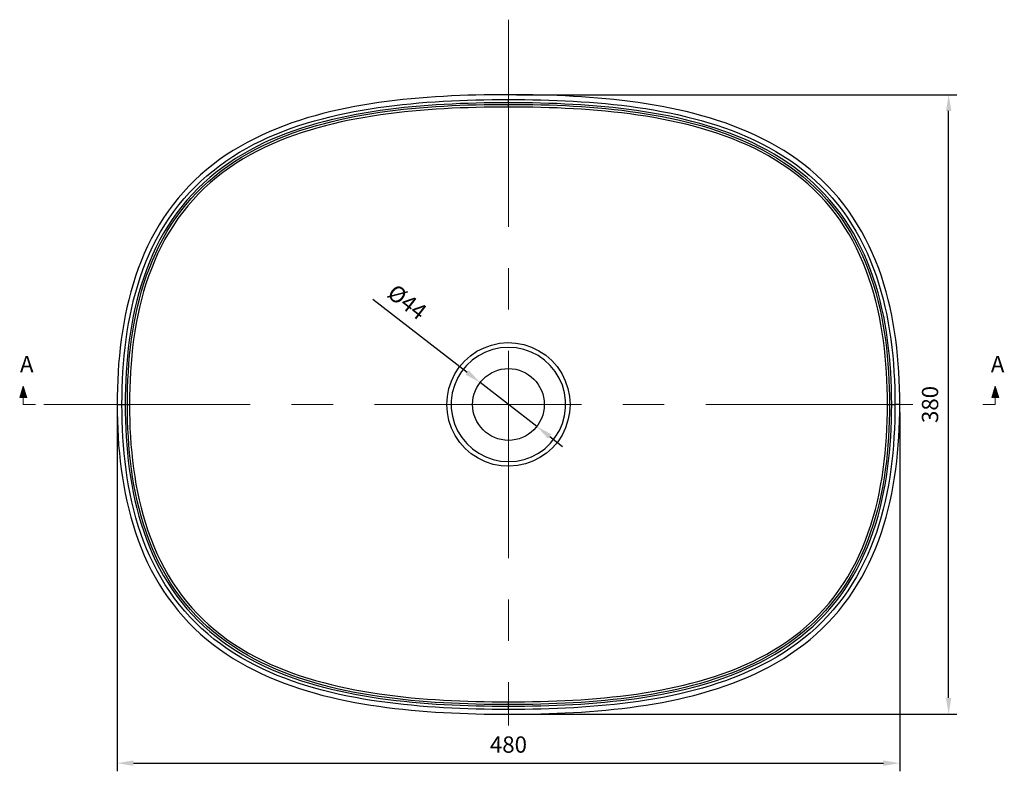
# Model space of a CAD drawing. Units: millimetres. Extents: x 36201 to 56751, y -45240 to -41834.
# Drawn here: x 51301 to 51905, y -44755 to -44294 of the extents above; entities that cross this region are included whole.
import ezdxf

# ---------------------------------------------------------------- set-up
doc = ezdxf.new("R2010")
doc.units = ezdxf.units.MM
doc.header["$LTSCALE"] = 2
doc.linetypes.add('CENTERX2', pattern=[101.6, 63.5, -12.7, 12.7, -12.7])
doc.layers.add('dimensions', color=3, linetype='Continuous', lineweight=0)
doc.layers.add('equipment', color=1, linetype='Continuous')
doc.styles.add('ARIAL', font='Arial.ttf')
doc.dimstyles.new('Basin Dimensions', dxfattribs={"dimtxt": 10, "dimasz": 10, "dimexe": 5, "dimexo": 5, "dimgap": 5, "dimtad": 1, "dimdec": 0, "dimtxsty": 'ARIAL', "dimcen": 10, "dimclrd": 256, "dimclre": 256, "dimclrt": 256, "dimadec": 0, "dimazin": 0, "dimtfac": 1, "dimtdec": 0, "dimtmove": 0, "dimatfit": 3, "dimfxl": 1, "dimtvp": 5, "dimtfillclr": 256, "dimarcsym": 0})

# ---------------------------------------------------------------- blocks, each defined once
blk = doc.blocks.new('A$C600EDFF6')
at = {"layer": 'dimensions'}
blk.add_hatch(color=256, dxfattribs=at).paths.add_polyline_path([(2.17, 11.27), (0, 4.2), (4.34, 4.2)])
for p, q in [((2.17, 11.27), (0, 4.2)), ((2.17, 11.27), (4.34, 4.2)), ((0, 4.2), (4.34, 4.2)), ((2.17, 4.2), (2.17, 0)), ((2.17, 0), (9.77, 0))]:
    blk.add_line(p, q, dxfattribs=at)
blk = doc.blocks.new('Gilpin Oval basin - PLAN VIEW')
at = {"layer": 'equipment'}
for points in [[(0, 190), (-4.98, 189.99), (-9.97, 189.94), (-14.95, 189.87), (-19.94, 189.76), (-24.92, 189.62), (-29.9, 189.44), (-34.88, 189.22), (-39.86, 188.96), (-44.84, 188.66), (-49.81, 188.31), (-54.78, 187.91), (-59.74, 187.47), (-64.7, 186.97), (-69.66, 186.42), (-74.6, 185.81), (-79.54, 185.13), (-84.47, 184.39), (-89.39, 183.59), (-94.3, 182.71), (-99.19, 181.76), (-104.07, 180.73), (-108.93, 179.61), (-113.77, 178.41), (-118.58, 177.12), (-123.37, 175.74), (-128.13, 174.25), (-132.85, 172.66), (-137.54, 170.97), (-142.19, 169.16), (-146.78, 167.23), (-151.33, 165.19), (-155.81, 163.01), (-160.24, 160.71), (-164.59, 158.28), (-168.86, 155.72), (-173.05, 153.01), (-177.15, 150.17), (-181.14, 147.19), (-185.03, 144.07), (-188.81, 140.82), (-192.46, 137.43), (-195.98, 133.9), (-199.38, 130.25), (-202.63, 126.48), (-205.74, 122.58), (-208.71, 118.58), (-211.52, 114.46), (-214.19, 110.25), (-216.71, 105.95), (-219.07, 101.56), (-221.29, 97.1), (-223.36, 92.56), (-225.29, 87.97), (-227.08, 83.31), (-228.73, 78.61), (-230.25, 73.86), (-231.64, 69.07), (-232.9, 64.25), (-234.04, 59.4), (-235.07, 54.52), (-235.99, 49.62), (-236.8, 44.71), (-237.51, 39.77), (-238.12, 34.82), (-238.64, 29.87), (-239.07, 24.9), (-239.41, 19.93), (-239.68, 14.95), (-239.86, 9.97), (-239.96, 4.98), (-240, 0)], [(240, 0), (239.96, 4.98), (239.86, 9.97), (239.68, 14.95), (239.41, 19.93), (239.07, 24.9), (238.64, 29.87), (238.12, 34.82), (237.51, 39.77), (236.8, 44.71), (235.99, 49.62), (235.07, 54.52), (234.04, 59.4), (232.9, 64.25), (231.64, 69.07), (230.25, 73.86), (228.73, 78.61), (227.08, 83.31), (225.29, 87.97), (223.36, 92.56), (221.29, 97.1), (219.07, 101.56), (216.71, 105.95), (214.19, 110.25), (211.52, 114.46), (208.71, 118.58), (205.74, 122.58), (202.63, 126.48), (199.38, 130.25), (195.98, 133.9), (192.46, 137.43), (188.81, 140.82), (185.03, 144.07), (181.14, 147.19), (177.15, 150.17), (173.05, 153.01), (168.86, 155.72), (164.59, 158.28), (160.24, 160.71), (155.81, 163.01), (151.33, 165.19), (146.78, 167.23), (142.19, 169.16), (137.54, 170.97), (132.85, 172.66), (128.13, 174.25), (123.37, 175.74), (118.58, 177.12), (113.77, 178.41), (108.93, 179.61), (104.07, 180.73), (99.19, 181.76), (94.3, 182.71), (89.39, 183.59), (84.47, 184.39), (79.54, 185.13), (74.6, 185.81), (69.66, 186.42), (64.7, 186.97), (59.74, 187.47), (54.78, 187.91), (49.81, 188.31), (44.84, 188.66), (39.86, 188.96), (34.88, 189.22), (29.9, 189.44), (24.92, 189.62), (19.94, 189.76), (14.95, 189.87), (9.97, 189.94), (4.98, 189.99), (0, 190)], [(-237.06, 0), (-237.02, 5.01), (-236.91, 10.01), (-236.73, 15.01), (-236.46, 19.99), (-236.11, 24.96), (-235.68, 29.92), (-235.16, 34.86), (-234.54, 39.78), (-233.83, 44.69), (-233.01, 49.58), (-232.08, 54.46), (-231.05, 59.31), (-229.89, 64.15), (-228.61, 68.96), (-227.2, 73.75), (-225.65, 78.52), (-223.96, 83.25), (-222.14, 87.92), (-220.17, 92.5), (-218.06, 97.02), (-215.81, 101.45), (-213.4, 105.8), (-210.84, 110.08), (-208.12, 114.26), (-205.23, 118.36), (-202.18, 122.36), (-198.99, 126.23), (-195.68, 129.94), (-192.24, 133.52), (-188.68, 136.95), (-185, 140.24), (-181.2, 143.4), (-177.29, 146.42), (-173.26, 149.31), (-169.12, 152.07), (-164.87, 154.7), (-160.51, 157.21), (-156.09, 159.57), (-151.62, 161.79), (-147.09, 163.88), (-142.52, 165.84), (-137.89, 167.68), (-133.22, 169.41), (-128.51, 171.03), (-123.76, 172.54), (-118.97, 173.96), (-114.14, 175.28), (-109.28, 176.5), (-104.4, 177.64), (-99.51, 178.69), (-94.61, 179.66), (-89.69, 180.55), (-84.77, 181.37), (-79.83, 182.12), (-74.88, 182.8), (-69.92, 183.42), (-64.95, 183.98), (-59.97, 184.49), (-54.99, 184.94), (-50, 185.34), (-45, 185.69), (-40.01, 186), (-35.01, 186.26), (-30.02, 186.48), (-25.02, 186.67), (-20.02, 186.81), (-15.01, 186.92), (-10.01, 187), (-5.01, 187.04), (0, 187.06)], [(0, 185.06), (-4.95, 185.04), (-9.89, 185), (-14.83, 184.92), (-19.77, 184.82), (-24.71, 184.68), (-29.64, 184.5), (-34.56, 184.28), (-39.49, 184.03), (-44.4, 183.73), (-49.32, 183.39), (-54.23, 183), (-59.13, 182.56), (-64.03, 182.07), (-68.92, 181.53), (-73.81, 180.92), (-78.69, 180.26), (-83.57, 179.53), (-88.44, 178.74), (-93.3, 177.87), (-98.15, 176.93), (-103, 175.9), (-107.83, 174.79), (-112.66, 173.59), (-117.46, 172.3), (-122.23, 170.92), (-126.96, 169.44), (-131.64, 167.85), (-136.29, 166.16), (-140.89, 164.35), (-145.44, 162.42), (-149.95, 160.37), (-154.4, 158.19), (-158.8, 155.87), (-163.13, 153.41), (-167.37, 150.81), (-171.5, 148.09), (-175.52, 145.24), (-179.43, 142.26), (-183.21, 139.14), (-186.88, 135.89), (-190.43, 132.5), (-193.86, 128.96), (-197.16, 125.29), (-200.34, 121.47), (-203.38, 117.5), (-206.26, 113.44), (-208.98, 109.29), (-211.53, 105.05), (-213.93, 100.73), (-216.17, 96.33), (-218.27, 91.85), (-220.23, 87.3), (-222.05, 82.67), (-223.73, 77.97), (-225.27, 73.24), (-226.67, 68.48), (-227.94, 63.7), (-229.09, 58.9), (-230.12, 54.08), (-231.04, 49.24), (-231.85, 44.38), (-232.56, 39.5), (-233.17, 34.61), (-233.69, 29.71), (-234.12, 24.79), (-234.47, 19.85), (-234.73, 14.9), (-234.91, 9.94), (-235.02, 4.97), (-235.06, 0)], [(-233.72, 0), (-233.69, 5.03), (-233.58, 10.05), (-233.39, 15.07), (-233.12, 20.08), (-232.77, 25.08), (-232.33, 30.07), (-231.79, 35.05), (-231.15, 40.03), (-230.41, 44.99), (-229.56, 49.94), (-228.6, 54.89), (-227.52, 59.8), (-226.32, 64.67), (-225, 69.5), (-223.55, 74.28), (-221.96, 79.01), (-220.24, 83.68), (-218.37, 88.31), (-216.35, 92.88), (-214.17, 97.39), (-211.83, 101.84), (-209.32, 106.22), (-206.65, 110.49), (-203.84, 114.63), (-200.89, 118.65), (-197.8, 122.54), (-194.55, 126.3), (-191.17, 129.93), (-187.64, 133.44), (-183.97, 136.82), (-180.15, 140.07), (-176.19, 143.2), (-172.11, 146.17), (-167.95, 148.99), (-163.71, 151.65), (-159.4, 154.17), (-155, 156.55), (-150.54, 158.79), (-146.01, 160.9), (-141.41, 162.89), (-136.75, 164.75), (-132.03, 166.51), (-127.28, 168.15), (-122.5, 169.67), (-117.71, 171.09), (-112.91, 172.4), (-108.1, 173.62), (-103.27, 174.74), (-98.43, 175.78), (-93.58, 176.74), (-88.72, 177.63), (-83.85, 178.44), (-78.97, 179.18), (-74.09, 179.86), (-69.19, 180.47), (-64.29, 181.03), (-59.38, 181.53), (-54.46, 181.98), (-49.54, 182.38), (-44.61, 182.73), (-39.67, 183.03), (-34.73, 183.29), (-29.78, 183.51), (-24.83, 183.69), (-19.87, 183.84), (-14.91, 183.95), (-9.95, 184.02), (-4.97, 184.07), (0, 184.08)], [(0, 182.41), (-4.94, 182.4), (-9.88, 182.35), (-14.81, 182.28), (-19.74, 182.17), (-24.66, 182.03), (-29.58, 181.85), (-34.49, 181.64), (-39.4, 181.38), (-44.3, 181.08), (-49.2, 180.74), (-54.09, 180.35), (-58.98, 179.91), (-63.85, 179.42), (-68.73, 178.88), (-73.59, 178.28), (-78.44, 177.62), (-83.29, 176.89), (-88.13, 176.1), (-92.96, 175.23), (-97.77, 174.29), (-102.58, 173.28), (-107.38, 172.17), (-112.17, 170.98), (-116.94, 169.69), (-121.7, 168.31), (-126.44, 166.81), (-131.17, 165.2), (-135.87, 163.48), (-140.51, 161.64), (-145.08, 159.69), (-149.59, 157.61), (-154.03, 155.4), (-158.4, 153.07), (-162.7, 150.59), (-166.92, 147.96), (-171.07, 145.19), (-175.12, 142.25), (-179.07, 139.16), (-182.88, 135.95), (-186.54, 132.61), (-190.06, 129.14), (-193.44, 125.54), (-196.67, 121.82), (-199.75, 117.96), (-202.69, 113.98), (-205.49, 109.87), (-208.14, 105.64), (-210.65, 101.29), (-212.98, 96.88), (-215.15, 92.4), (-217.16, 87.87), (-219.02, 83.28), (-220.73, 78.63), (-222.31, 73.94), (-223.75, 69.19), (-225.06, 64.4), (-226.26, 59.56), (-227.33, 54.68), (-228.29, 49.77), (-229.13, 44.84), (-229.87, 39.89), (-230.51, 34.92), (-231.04, 29.95), (-231.49, 24.97), (-231.84, 19.98), (-232.11, 15), (-232.3, 10), (-232.41, 5), (-232.45, 0)], [(0, 187.06), (4.98, 187.04), (9.96, 187), (14.93, 186.92), (19.9, 186.81), (24.87, 186.67), (29.83, 186.49), (34.79, 186.27), (39.74, 186.02), (44.69, 185.72), (49.64, 185.37), (54.58, 184.98), (59.51, 184.53), (64.44, 184.04), (69.36, 183.49), (74.28, 182.88), (79.19, 182.21), (84.09, 181.47), (88.99, 180.67), (93.87, 179.79), (98.75, 178.84), (103.62, 177.81), (108.49, 176.69), (113.34, 175.48), (118.18, 174.18), (122.99, 172.78), (127.75, 171.28), (132.47, 169.68), (137.14, 167.97), (141.77, 166.15), (146.34, 164.21), (150.86, 162.15), (155.33, 159.96), (159.73, 157.64), (164.07, 155.17), (168.35, 152.56), (172.55, 149.79), (176.65, 146.89), (180.62, 143.87), (184.46, 140.71), (188.18, 137.41), (191.77, 133.99), (195.23, 130.42), (198.56, 126.72), (201.76, 122.89), (204.83, 118.91), (207.75, 114.8), (210.5, 110.61), (213.09, 106.34), (215.52, 101.99), (217.79, 97.57), (219.92, 93.07), (221.9, 88.49), (223.74, 83.85), (225.44, 79.14), (227.01, 74.37), (228.45, 69.54), (229.75, 64.68), (230.94, 59.8), (232, 54.88), (232.94, 49.94), (233.78, 44.98), (234.51, 40.01), (235.14, 35.04), (235.67, 30.05), (236.11, 25.06), (236.46, 20.06), (236.72, 15.06), (236.91, 10.04), (237.02, 5.02), (237.06, 0)], [(0, 185.06), (0, 187.06)], [(235.06, 0), (235.02, 4.97), (234.91, 9.92), (234.73, 14.87), (234.47, 19.8), (234.13, 24.72), (233.7, 29.64), (233.18, 34.54), (232.57, 39.42), (231.86, 44.3), (231.05, 49.16), (230.14, 54), (229.11, 58.83), (227.96, 63.64), (226.68, 68.44), (225.27, 73.22), (223.73, 77.96), (222.05, 82.65), (220.24, 87.26), (218.29, 91.81), (216.2, 96.29), (213.95, 100.69), (211.55, 105.01), (208.99, 109.26), (206.27, 113.43), (203.38, 117.51), (200.34, 121.46), (197.17, 125.28), (193.86, 128.96), (190.43, 132.5), (186.87, 135.9), (183.18, 139.17), (179.36, 142.31), (175.42, 145.32), (171.35, 148.19), (167.18, 150.94), (162.93, 153.53), (158.61, 155.97), (154.24, 158.27), (149.8, 160.44), (145.32, 162.48), (140.77, 164.4), (136.18, 166.2), (131.54, 167.89), (126.85, 169.47), (122.11, 170.95), (117.34, 172.34), (112.53, 173.63), (107.71, 174.82), (102.88, 175.93), (98.05, 176.95), (93.2, 177.89), (88.35, 178.75), (83.49, 179.54), (78.62, 180.27), (73.75, 180.93), (68.86, 181.53), (63.98, 182.08), (59.08, 182.57), (54.18, 183), (49.28, 183.39), (44.37, 183.73), (39.46, 184.03), (34.54, 184.29), (29.62, 184.5), (24.69, 184.68), (19.76, 184.82), (14.82, 184.92), (9.89, 185), (4.94, 185.04), (0, 185.06)], [(0, 184.08), (5, 184.07), (10, 184.02), (14.99, 183.94), (19.99, 183.83), (24.98, 183.69), (29.96, 183.51), (34.94, 183.28), (39.92, 183.02), (44.9, 182.71), (49.87, 182.35), (54.83, 181.95), (59.79, 181.49), (64.75, 180.98), (69.7, 180.41), (74.65, 179.78), (79.59, 179.09), (84.52, 178.33), (89.45, 177.5), (94.37, 176.59), (99.28, 175.61), (104.19, 174.54), (109.07, 173.38), (113.91, 172.14), (118.72, 170.8), (123.5, 169.37), (128.23, 167.83), (132.93, 166.19), (137.59, 164.43), (142.2, 162.56), (146.76, 160.56), (151.28, 158.43), (155.74, 156.16), (160.15, 153.74), (164.49, 151.18), (168.73, 148.48), (172.85, 145.65), (176.86, 142.68), (180.75, 139.57), (184.53, 136.32), (188.18, 132.92), (191.71, 129.37), (195.11, 125.67), (198.38, 121.83), (201.48, 117.87), (204.41, 113.81), (207.18, 109.66), (209.79, 105.41), (212.24, 101.07), (214.54, 96.64), (216.69, 92.13), (218.7, 87.52), (220.56, 82.84), (222.27, 78.12), (223.83, 73.38), (225.25, 68.61), (226.54, 63.82), (227.7, 59.01), (228.75, 54.18), (229.67, 49.33), (230.49, 44.47), (231.21, 39.59), (231.83, 34.69), (232.35, 29.77), (232.78, 24.84), (233.13, 19.9), (233.39, 14.94), (233.58, 9.98), (233.69, 4.99), (233.72, 0)], [(0, 182.41), (0, 184.08)], [(232.45, 0), (232.41, 4.95), (232.3, 9.9), (232.12, 14.83), (231.86, 19.74), (231.51, 24.65), (231.08, 29.54), (230.57, 34.41), (229.95, 39.27), (229.25, 44.12), (228.44, 48.95), (227.52, 53.76), (226.49, 58.55), (225.34, 63.32), (224.07, 68.07), (222.67, 72.8), (221.12, 77.51), (219.43, 82.2), (217.59, 86.84), (215.6, 91.41), (213.47, 95.9), (211.19, 100.3), (208.76, 104.6), (206.17, 108.82), (203.43, 112.94), (200.52, 116.96), (197.44, 120.88), (194.19, 124.7), (190.81, 128.36), (187.3, 131.88), (183.67, 135.25), (179.92, 138.47), (176.05, 141.54), (172.07, 144.48), (167.97, 147.28), (163.77, 149.94), (159.45, 152.48), (155.07, 154.86), (150.64, 157.1), (146.15, 159.21), (141.62, 161.18), (137.04, 163.03), (132.41, 164.76), (127.75, 166.38), (123.05, 167.89), (118.31, 169.31), (113.53, 170.62), (108.72, 171.85), (103.88, 172.99), (99.01, 174.04), (94.12, 175.01), (89.22, 175.91), (84.31, 176.73), (79.38, 177.48), (74.45, 178.17), (69.51, 178.79), (64.57, 179.35), (59.62, 179.85), (54.67, 180.3), (49.72, 180.7), (44.76, 181.05), (39.8, 181.36), (34.83, 181.62), (29.86, 181.84), (24.89, 182.02), (19.91, 182.17), (14.94, 182.28), (9.96, 182.35), (4.98, 182.4), (0, 182.41)], [(-37.76, 0), (-37.44, 4.89), (-36.51, 9.73), (-34.97, 14.38), (-32.86, 18.77), (-30.17, 22.88), (-26.98, 26.58), (-23.35, 29.83), (-19.3, 32.61), (-14.97, 34.82), (-10.35, 36.46)], [(-10.35, 36.46), (-5.46, 37.51), (-0.47, 37.91), (4.54, 37.63), (9.43, 36.71), (14.17, 35.15), (18.68, 32.98), (22.83, 30.24), (26.61, 26.96), (29.9, 23.23), (32.68, 19.09), (34.88, 14.59), (36.47, 9.88), (37.43, 4.97), (37.76, 0)], [(-9.57, 33.71), (-14.07, 32.09), (-18.3, 29.89), (-22.22, 27.12), (-25.69, 23.86), (-28.71, 20.15), (-31.2, 16.07), (-33.11, 11.7), (-34.42, 7.07), (-35.07, 2.3), (-35.06, -2.46), (-34.4, -7.2), (-33.08, -11.8), (-31.15, -16.16), (-28.64, -20.25), (-25.62, -23.94), (-22.12, -27.2), (-18.2, -29.95), (-13.97, -32.14), (-9.44, -33.75), (-4.78, -34.71), (0, -35.03)], [(0, 35.03), (-4.83, 34.71), (-9.57, 33.71)], [(9.59, -33.7), (14.11, -32.08), (18.34, -29.87), (22.23, -27.11), (25.73, -23.83), (28.73, -20.13), (31.22, -16.03), (33.13, -11.66), (34.43, -7.06), (35.07, -2.31), (35.06, 2.46), (34.4, 7.21), (33.08, 11.79), (31.15, 16.16), (28.65, 20.24), (25.63, 23.93), (22.12, 27.2), (18.22, 29.94), (13.97, 32.14), (9.46, 33.74), (4.8, 34.71), (0, 35.03)], [(-240, 0), (-239.96, -4.98), (-239.86, -9.97), (-239.68, -14.95), (-239.41, -19.93), (-239.07, -24.9), (-238.64, -29.87), (-238.12, -34.82), (-237.51, -39.77), (-236.8, -44.71), (-235.99, -49.62), (-235.07, -54.52), (-234.04, -59.4), (-232.9, -64.25), (-231.64, -69.07), (-230.25, -73.86), (-228.73, -78.61), (-227.08, -83.31), (-225.29, -87.97), (-223.36, -92.56), (-221.29, -97.1), (-219.07, -101.56), (-216.71, -105.95), (-214.19, -110.25), (-211.52, -114.46), (-208.71, -118.58), (-205.74, -122.58), (-202.63, -126.48), (-199.38, -130.25), (-195.98, -133.9), (-192.46, -137.43), (-188.81, -140.82), (-185.03, -144.07), (-181.14, -147.19), (-177.15, -150.17), (-173.05, -153.01), (-168.86, -155.72), (-164.59, -158.28), (-160.24, -160.71), (-155.81, -163.01), (-151.33, -165.19), (-146.78, -167.23), (-142.19, -169.16), (-137.54, -170.97), (-132.85, -172.66), (-128.13, -174.25), (-123.37, -175.74), (-118.58, -177.12), (-113.77, -178.41), (-108.93, -179.61), (-104.07, -180.73), (-99.19, -181.76), (-94.3, -182.71), (-89.39, -183.59), (-84.47, -184.39), (-79.54, -185.13), (-74.6, -185.81), (-69.66, -186.42), (-64.7, -186.97), (-59.74, -187.47), (-54.78, -187.91), (-49.81, -188.31), (-44.84, -188.66), (-39.86, -188.96), (-34.88, -189.22), (-29.9, -189.44), (-24.92, -189.62), (-19.94, -189.76), (-14.95, -189.87), (-9.97, -189.94), (-4.98, -189.99), (0, -190)], [(-240, 0), (-237.06, 0)], [(0, -184.08), (-5, -184.07), (-10, -184.02), (-14.99, -183.94), (-19.99, -183.83), (-24.98, -183.69), (-29.96, -183.51), (-34.94, -183.28), (-39.92, -183.02), (-44.9, -182.71), (-49.87, -182.35), (-54.83, -181.95), (-59.79, -181.49), (-64.75, -180.98), (-69.7, -180.41), (-74.65, -179.78), (-79.59, -179.09), (-84.52, -178.33), (-89.45, -177.5), (-94.37, -176.59), (-99.28, -175.61), (-104.19, -174.54), (-109.07, -173.38), (-113.91, -172.14), (-118.72, -170.8), (-123.5, -169.37), (-128.23, -167.83), (-132.93, -166.19), (-137.59, -164.43), (-142.2, -162.56), (-146.76, -160.56), (-151.28, -158.43), (-155.74, -156.16), (-160.15, -153.74), (-164.49, -151.18), (-168.73, -148.48), (-172.85, -145.65), (-176.86, -142.68), (-180.75, -139.57), (-184.53, -136.32), (-188.18, -132.92), (-191.71, -129.37), (-195.11, -125.67), (-198.38, -121.83), (-201.48, -117.87), (-204.41, -113.81), (-207.18, -109.66), (-209.79, -105.41), (-212.24, -101.07), (-214.54, -96.64), (-216.69, -92.13), (-218.7, -87.52), (-220.56, -82.84), (-222.27, -78.12), (-223.83, -73.38), (-225.25, -68.61), (-226.54, -63.82), (-227.7, -59.01), (-228.75, -54.18), (-229.67, -49.33), (-230.49, -44.47), (-231.21, -39.59), (-231.83, -34.69), (-232.35, -29.77), (-232.78, -24.84), (-233.13, -19.9), (-233.4, -14.94), (-233.58, -9.98), (-233.69, -4.99), (-233.72, 0)], [(-233.72, 0), (-232.45, 0)], [(-232.45, 0), (-232.41, -4.95), (-232.3, -9.9), (-232.12, -14.83), (-231.86, -19.74), (-231.51, -24.65), (-231.08, -29.54), (-230.57, -34.41), (-229.95, -39.27), (-229.25, -44.12), (-228.44, -48.95), (-227.52, -53.76), (-226.49, -58.55), (-225.34, -63.32), (-224.07, -68.07), (-222.67, -72.8), (-221.12, -77.51), (-219.43, -82.2), (-217.59, -86.84), (-215.6, -91.41), (-213.47, -95.9), (-211.19, -100.3), (-208.76, -104.6), (-206.17, -108.82), (-203.43, -112.93), (-200.52, -116.96), (-197.44, -120.88), (-194.19, -124.7), (-190.81, -128.36), (-187.3, -131.88), (-183.67, -135.25), (-179.92, -138.47), (-176.05, -141.54), (-172.07, -144.48), (-167.97, -147.28), (-163.77, -149.94), (-159.45, -152.48), (-155.07, -154.86), (-150.64, -157.1), (-146.15, -159.21), (-141.62, -161.18), (-137.04, -163.03), (-132.41, -164.76), (-127.75, -166.38), (-123.05, -167.89), (-118.31, -169.31), (-113.53, -170.62), (-108.72, -171.85), (-103.88, -172.99), (-99.01, -174.04), (-94.12, -175.01), (-89.22, -175.91), (-84.31, -176.73), (-79.38, -177.48), (-74.45, -178.17), (-69.51, -178.79), (-64.57, -179.35), (-59.62, -179.85), (-54.67, -180.3), (-49.72, -180.7), (-44.76, -181.05), (-39.8, -181.36), (-34.83, -181.62), (-29.86, -181.84), (-24.89, -182.02), (-19.91, -182.17), (-14.94, -182.28), (-9.96, -182.35), (-4.98, -182.4), (0, -182.41)], [(10.38, -36.45), (5.51, -37.5), (0.51, -37.91), (-4.49, -37.64), (-9.38, -36.72), (-14.15, -35.16), (-18.64, -33), (-22.8, -30.26), (-26.59, -26.98), (-29.88, -23.25), (-32.68, -19.09), (-34.88, -14.61), (-36.47, -9.89), (-37.43, -4.97), (-37.76, 0)], [(0, -190), (4.98, -189.99), (9.97, -189.94), (14.95, -189.87), (19.94, -189.76), (24.92, -189.62), (29.9, -189.44), (34.88, -189.22), (39.86, -188.96), (44.84, -188.66), (49.81, -188.31), (54.78, -187.91), (59.74, -187.47), (64.7, -186.97), (69.66, -186.42), (74.6, -185.81), (79.54, -185.13), (84.47, -184.39), (89.39, -183.59), (94.3, -182.71), (99.19, -181.76), (104.07, -180.73), (108.93, -179.61), (113.77, -178.41), (118.58, -177.12), (123.37, -175.74), (128.13, -174.25), (132.85, -172.66), (137.54, -170.97), (142.19, -169.16), (146.78, -167.23), (151.33, -165.19), (155.81, -163.01), (160.24, -160.71), (164.59, -158.28), (168.86, -155.72), (173.05, -153.01), (177.15, -150.17), (181.14, -147.19), (185.03, -144.07), (188.81, -140.82), (192.46, -137.43), (195.98, -133.9), (199.38, -130.25), (202.63, -126.48), (205.74, -122.58), (208.71, -118.58), (211.52, -114.46), (214.19, -110.25), (216.71, -105.95), (219.07, -101.56), (221.29, -97.1), (223.36, -92.56), (225.29, -87.97), (227.08, -83.31), (228.73, -78.61), (230.25, -73.86), (231.64, -69.07), (232.9, -64.25), (234.04, -59.4), (235.07, -54.52), (235.99, -49.62), (236.8, -44.71), (237.51, -39.77), (238.12, -34.82), (238.64, -29.87), (239.07, -24.9), (239.41, -19.93), (239.68, -14.95), (239.86, -9.97), (239.96, -4.98), (240, 0)], [(237.06, 0), (237.02, -5.01), (236.91, -10.01), (236.73, -15.01), (236.46, -19.99), (236.11, -24.96), (235.68, -29.92), (235.16, -34.86), (234.54, -39.78), (233.83, -44.69), (233.01, -49.58), (232.08, -54.46), (231.05, -59.31), (229.89, -64.15), (228.61, -68.96), (227.2, -73.75), (225.65, -78.52), (223.96, -83.25), (222.14, -87.92), (220.17, -92.5), (218.06, -97.02), (215.81, -101.45), (213.4, -105.8), (210.84, -110.08), (208.12, -114.26), (205.23, -118.36), (202.18, -122.36), (198.99, -126.23), (195.68, -129.94), (192.24, -133.52), (188.68, -136.95), (185, -140.24), (181.2, -143.4), (177.29, -146.42), (173.26, -149.31), (169.12, -152.07), (164.87, -154.7), (160.51, -157.21), (156.09, -159.57), (151.62, -161.79), (147.09, -163.88), (142.52, -165.84), (137.89, -167.68), (133.22, -169.41), (128.51, -171.03), (123.76, -172.54), (118.97, -173.96), (114.14, -175.28), (109.28, -176.5), (104.4, -177.64), (99.51, -178.69), (94.61, -179.66), (89.69, -180.55), (84.77, -181.37), (79.83, -182.12), (74.88, -182.8), (69.92, -183.42), (64.95, -183.98), (59.97, -184.49), (54.99, -184.94), (50, -185.34), (45, -185.69), (40.01, -186), (35.01, -186.26), (30.02, -186.48), (25.02, -186.67), (20.02, -186.81), (15.01, -186.92), (10.01, -187), (5.01, -187.04), (0, -187.06)], [(0, -185.06), (4.95, -185.04), (9.89, -185), (14.83, -184.92), (19.77, -184.82), (24.71, -184.68), (29.64, -184.5), (34.56, -184.28), (39.49, -184.03), (44.4, -183.73), (49.32, -183.39), (54.23, -183), (59.13, -182.56), (64.03, -182.07), (68.92, -181.53), (73.81, -180.92), (78.69, -180.26), (83.57, -179.53), (88.44, -178.74), (93.3, -177.87), (98.15, -176.93), (103, -175.9), (107.83, -174.79), (112.66, -173.59), (117.46, -172.3), (122.23, -170.92), (126.96, -169.44), (131.64, -167.85), (136.29, -166.16), (140.89, -164.35), (145.44, -162.42), (149.95, -160.37), (154.4, -158.19), (158.8, -155.87), (163.13, -153.41), (167.37, -150.81), (171.5, -148.09), (175.52, -145.24), (179.43, -142.26), (183.21, -139.14), (186.88, -135.89), (190.43, -132.5), (193.86, -128.96), (197.16, -125.29), (200.34, -121.47), (203.38, -117.5), (206.26, -113.44), (208.98, -109.29), (211.53, -105.05), (213.93, -100.73), (216.17, -96.33), (218.27, -91.85), (220.23, -87.3), (222.05, -82.67), (223.73, -77.97), (225.27, -73.24), (226.67, -68.48), (227.94, -63.7), (229.09, -58.9), (230.12, -54.08), (231.04, -49.24), (231.85, -44.38), (232.56, -39.5), (233.17, -34.61), (233.69, -29.71), (234.12, -24.79), (234.47, -19.85), (234.73, -14.9), (234.91, -9.94), (235.02, -4.97), (235.06, 0)], [(37.76, 0), (37.45, -4.87), (36.52, -9.69), (34.99, -14.32), (32.87, -18.74), (30.2, -22.84), (27.02, -26.54), (23.37, -29.82), (19.35, -32.59), (15, -34.81), (10.38, -36.45)], [(235.06, 0), (237.06, 0)], [(240, 0), (237.06, 0)], [(0, -187.06), (-4.98, -187.04), (-9.96, -187), (-14.93, -186.92), (-19.9, -186.81), (-24.87, -186.67), (-29.83, -186.49), (-34.79, -186.27), (-39.74, -186.02), (-44.69, -185.72), (-49.64, -185.37), (-54.58, -184.98), (-59.51, -184.53), (-64.44, -184.04), (-69.36, -183.49), (-74.28, -182.88), (-79.19, -182.21), (-84.09, -181.47), (-88.99, -180.67), (-93.87, -179.79), (-98.75, -178.84), (-103.62, -177.81), (-108.49, -176.69), (-113.34, -175.48), (-118.18, -174.18), (-122.99, -172.78), (-127.75, -171.28), (-132.47, -169.68), (-137.14, -167.97), (-141.77, -166.15), (-146.34, -164.21), (-150.86, -162.15), (-155.33, -159.96), (-159.73, -157.64), (-164.07, -155.17), (-168.35, -152.56), (-172.55, -149.79), (-176.65, -146.89), (-180.62, -143.87), (-184.46, -140.71), (-188.18, -137.41), (-191.77, -133.99), (-195.23, -130.42), (-198.56, -126.72), (-201.76, -122.89), (-204.83, -118.91), (-207.75, -114.8), (-210.5, -110.61), (-213.09, -106.34), (-215.52, -101.99), (-217.79, -97.57), (-219.92, -93.07), (-221.9, -88.49), (-223.74, -83.85), (-225.44, -79.14), (-227.01, -74.37), (-228.45, -69.54), (-229.75, -64.68), (-230.94, -59.8), (-232, -54.88), (-232.94, -49.94), (-233.78, -44.98), (-234.51, -40.01), (-235.14, -35.04), (-235.67, -30.05), (-236.11, -25.06), (-236.46, -20.06), (-236.72, -15.06), (-236.91, -10.04), (-237.02, -5.02), (-237.06, 0)], [(-237.06, 0), (-235.06, 0)], [(-235.06, 0), (-235.02, -4.97), (-234.91, -9.92), (-234.73, -14.87), (-234.47, -19.8), (-234.13, -24.72), (-233.7, -29.64), (-233.18, -34.54), (-232.57, -39.42), (-231.86, -44.3), (-231.05, -49.16), (-230.14, -54), (-229.11, -58.83), (-227.96, -63.64), (-226.68, -68.44), (-225.27, -73.22), (-223.73, -77.96), (-222.05, -82.65), (-220.24, -87.26), (-218.29, -91.81), (-216.2, -96.29), (-213.95, -100.69), (-211.55, -105.01), (-208.99, -109.26), (-206.27, -113.43), (-203.38, -117.51), (-200.34, -121.46), (-197.17, -125.28), (-193.86, -128.96), (-190.43, -132.5), (-186.87, -135.9), (-183.18, -139.17), (-179.36, -142.31), (-175.42, -145.32), (-171.35, -148.19), (-167.18, -150.94), (-162.93, -153.53), (-158.61, -155.97), (-154.24, -158.27), (-149.8, -160.44), (-145.32, -162.48), (-140.77, -164.4), (-136.18, -166.2), (-131.54, -167.89), (-126.85, -169.47), (-122.11, -170.95), (-117.34, -172.34), (-112.53, -173.63), (-107.71, -174.82), (-102.88, -175.93), (-98.05, -176.95), (-93.2, -177.89), (-88.35, -178.75), (-83.49, -179.54), (-78.62, -180.27), (-73.75, -180.93), (-68.86, -181.53), (-63.98, -182.08), (-59.08, -182.57), (-54.18, -183), (-49.28, -183.39), (-44.37, -183.73), (-39.46, -184.03), (-34.54, -184.29), (-29.62, -184.5), (-24.69, -184.68), (-19.76, -184.82), (-14.82, -184.92), (-9.89, -185), (-4.94, -185.04), (0, -185.06)], [(0, -182.41), (4.94, -182.4), (9.88, -182.35), (14.81, -182.28), (19.74, -182.17), (24.66, -182.03), (29.58, -181.85), (34.49, -181.64), (39.4, -181.38), (44.3, -181.08), (49.2, -180.74), (54.09, -180.35), (58.98, -179.91), (63.85, -179.42), (68.73, -178.88), (73.59, -178.28), (78.44, -177.62), (83.29, -176.89), (88.13, -176.1), (92.96, -175.23), (97.78, -174.29), (102.58, -173.28), (107.38, -172.17), (112.17, -170.98), (116.94, -169.69), (121.7, -168.31), (126.44, -166.81), (131.17, -165.2), (135.87, -163.48), (140.51, -161.64), (145.08, -159.69), (149.59, -157.61), (154.03, -155.4), (158.4, -153.07), (162.7, -150.59), (166.92, -147.96), (171.07, -145.18), (175.12, -142.25), (179.07, -139.16), (182.88, -135.95), (186.54, -132.61), (190.06, -129.14), (193.44, -125.54), (196.67, -121.82), (199.75, -117.96), (202.69, -113.98), (205.49, -109.87), (208.14, -105.64), (210.65, -101.29), (212.98, -96.88), (215.15, -92.4), (217.16, -87.87), (219.02, -83.28), (220.73, -78.63), (222.31, -73.94), (223.75, -69.19), (225.06, -64.4), (226.26, -59.56), (227.33, -54.68), (228.29, -49.77), (229.13, -44.84), (229.87, -39.89), (230.51, -34.92), (231.04, -29.95), (231.49, -24.97), (231.84, -19.98), (232.11, -15), (232.3, -10), (232.41, -5), (232.45, 0)], [(233.72, 0), (233.69, -5.03), (233.58, -10.05), (233.39, -15.07), (233.12, -20.08), (232.77, -25.08), (232.32, -30.07), (231.79, -35.05), (231.15, -40.02), (230.41, -44.99), (229.56, -49.94), (228.6, -54.89), (227.52, -59.8), (226.32, -64.67), (225, -69.5), (223.55, -74.28), (221.96, -79.01), (220.24, -83.68), (218.37, -88.31), (216.35, -92.88), (214.17, -97.39), (211.83, -101.84), (209.32, -106.22), (206.65, -110.49), (203.84, -114.63), (200.89, -118.65), (197.8, -122.54), (194.55, -126.3), (191.17, -129.93), (187.64, -133.44), (183.97, -136.82), (180.15, -140.07), (176.19, -143.2), (172.11, -146.17), (167.95, -148.99), (163.71, -151.65), (159.4, -154.17), (155.01, -156.55), (150.54, -158.79), (146.01, -160.9), (141.41, -162.89), (136.75, -164.75), (132.04, -166.51), (127.28, -168.15), (122.5, -169.67), (117.71, -171.09), (112.91, -172.4), (108.1, -173.62), (103.27, -174.74), (98.43, -175.78), (93.58, -176.74), (88.72, -177.63), (83.85, -178.44), (78.97, -179.18), (74.09, -179.86), (69.19, -180.47), (64.29, -181.03), (59.38, -181.53), (54.46, -181.98), (49.54, -182.38), (44.61, -182.73), (39.67, -183.03), (34.73, -183.29), (29.78, -183.51), (24.83, -183.69), (19.87, -183.84), (14.91, -183.95), (9.95, -184.02), (4.97, -184.07), (0, -184.08)], [(232.45, 0), (233.72, 0)], [(0, -35.03), (4.87, -34.7), (9.59, -33.7)], [(0, -184.08), (0, -182.41)], [(0, -187.06), (0, -185.06)]]:
    blk.add_lwpolyline(points, dxfattribs=at)
blk.add_circle((0, 0), 22, dxfattribs=at)
blk = doc.blocks.new('*D277')
at = {"layer": 'Defpoints', "color": 0}
for p in [(51360.4, -44530), (51840.4, -44530), (51840.4, -44750)]:
    blk.add_point(p, dxfattribs=at)
at = {"layer": 'dimensions', "lineweight": -2}
for p, q in [((51360.4, -44535), (51360.4, -44755)), ((51840.4, -44535), (51840.4, -44755)), ((51370.4, -44750), (51830.4, -44750))]:
    blk.add_line(p, q, dxfattribs=at)
at = {"layer": 'dimensions'}
for points in [[(51370.4, -44748.33), (51370.4, -44751.67), (51360.4, -44750)], [(51830.4, -44751.67), (51830.4, -44748.33), (51840.4, -44750)]]:
    blk.add_solid(points, dxfattribs=at)
at = {"layer": 'dimensions', "insert": (51600.4, -44739.89), "char_height": 10, "attachment_point": 5, "style": 'ARIAL'}
blk.add_mtext('480', dxfattribs=at)
blk = doc.blocks.new('*D278')
at = {"layer": 'Defpoints', "color": 0}
for p in [(51600.4, -44340), (51870.4, -44340), (51600.4, -44720)]:
    blk.add_point(p, dxfattribs=at)
at = {"layer": 'dimensions', "lineweight": -2}
for p, q in [((51605.4, -44340), (51875.4, -44340)), ((51870.4, -44710), (51870.4, -44350)), ((51605.4, -44720), (51875.4, -44720))]:
    blk.add_line(p, q, dxfattribs=at)
at = {"layer": 'dimensions'}
for points in [[(51872.06, -44350), (51868.73, -44350), (51870.4, -44340)], [(51868.73, -44710), (51872.06, -44710), (51870.4, -44720)]]:
    blk.add_solid(points, dxfattribs=at)
at = {"layer": 'dimensions', "insert": (51860.29, -44530), "char_height": 10, "attachment_point": 5, "rotation": 90, "style": 'ARIAL'}
blk.add_mtext('380', dxfattribs=at)
blk = doc.blocks.new('*D279')
at = {"layer": 'Defpoints', "color": 0}
for p in [(51583, -44516.53), (51617.79, -44543.47)]:
    blk.add_point(p, dxfattribs=at)
at = {"layer": 'dimensions', "lineweight": -2}
for p, q in [((51575.09, -44510.41), (51517.23, -44465.62)), ((51617.79, -44543.47), (51583, -44516.53)), ((51625.7, -44549.59), (51633.61, -44555.71))]:
    blk.add_line(p, q, dxfattribs=at)
at = {"layer": 'dimensions'}
for points in [[(51574.07, -44511.73), (51576.11, -44509.09), (51583, -44516.53)], [(51626.72, -44548.27), (51624.68, -44550.91), (51617.79, -44543.47)]]:
    blk.add_solid(points, dxfattribs=at)
at = {"layer": 'dimensions', "insert": (51537.49, -44468.17), "char_height": 10, "attachment_point": 5, "rotation": 322.25587, "style": 'ARIAL'}
blk.add_mtext('%%c44', dxfattribs=at)

msp = doc.modelspace()

# ---------------------------------------------------------------- linework, layer by layer
at = {"layer": 'dimensions', "linetype": 'CENTERX2'}
for p, q in [((51600.4, -44294), (51600.4, -44727)), ((51848.4, -44530), (51315.4, -44530))]:
    msp.add_line(p, q, dxfattribs=at)

# ---------------------------------------------------------------- block references
at = {"layer": 'dimensions'}
msp.add_blockref('A$C600EDFF6', (51300.63, -44530), dxfattribs=at)
at = {"layer": 'dimensions', "xscale": -1}
msp.add_blockref('A$C600EDFF6', (51901.17, -44530), dxfattribs=at)
at = {"layer": 'equipment'}
msp.add_blockref('Gilpin Oval basin - PLAN VIEW', (51600.4, -44530), dxfattribs=at)

# ---------------------------------------------------------------- texts
at = {"layer": 'dimensions', "style": 'ARIAL'}
for p in [(51300.82, -44510.25), (51896.29, -44510.25)]:
    msp.add_text('A', height=10, dxfattribs=at).set_placement(p)

# ---------------------------------------------------------------- dimensions: what is measured, and where the dimension line sits
at = {"layer": 'dimensions'}
dim = msp.add_linear_dim(base=(51870.4, -44340), p1=(51600.4, -44720), p2=(51600.4, -44340), angle=90, dimstyle='Basin Dimensions', dxfattribs=at)
dim.commit()
dim.dimension.update_dxf_attribs({"geometry": '*D278', "text_midpoint": (51860.29, -44530)})
dim = msp.add_diameter_dim_2p(p1=(51617.79, -44543.47), p2=(51583, -44516.53), dimstyle='Basin Dimensions', dxfattribs=at)
dim.commit()
dim.dimension.update_dxf_attribs({"geometry": '*D279', "text_midpoint": (51531.13, -44476.38), "dimtype": 163})
dim = msp.add_linear_dim(base=(51840.4, -44750), p1=(51360.4, -44530), p2=(51840.4, -44530), dimstyle='Basin Dimensions', dxfattribs=at)
dim.commit()
dim.dimension.update_dxf_attribs({"geometry": '*D277', "text_midpoint": (51600.4, -44739.89)})

doc.saveas('drawing.dxf')
